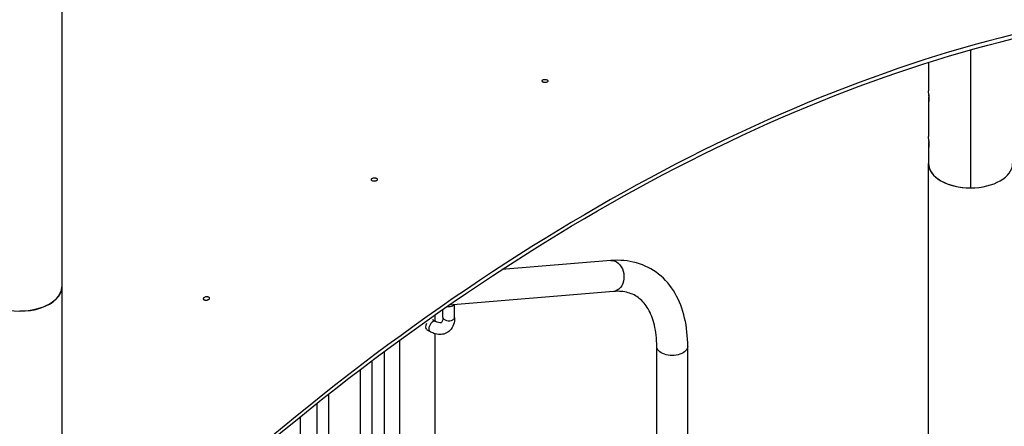
# Model space of a CAD drawing. Units: inches. Extents: x -1388 to 21, y 0 to 1088.
# Drawn here: x -439 to -386, y 459 to 481 of the extents above; entities that cross this region are included whole.
import ezdxf

# ---------------------------------------------------------------- set-up
doc = ezdxf.new("R2010")
doc.units = ezdxf.units.IN
doc.header["$LTSCALE"] = 0.25
doc.header["$MEASUREMENT"] = 0
doc.layers.get('0').update_dxf_attribs({"linetype": 'CONTINUOUS'})

# ---------------------------------------------------------------- blocks, each defined once
blk = doc.blocks.new('SplashtacularAPU - 225st A - Iso2')
at = {"extrusion": (5.27356e-16, 0.816497, 0.57735)}
for p, q in [((23.584, 190.669), (23.584, 144.936)), ((72.246, 173.693), (72.246, 166.303)), ((69.996, 173.021), (69.996, 171.505)), ((69.996, 171.046), (69.996, 169.056)), ((69.999, 171.118), (70.03, 171.118)), ((69.999, 170.974), (70.03, 170.974)), ((69.996, 168.597), (69.996, 167.602)), ((69.999, 168.669), (70.03, 168.669)), ((69.999, 168.525), (70.03, 168.525)), ((69.996, 105.531), (69.996, 167.602)), ((52.992, 162.41), (47.157, 161.929)), ((53.128, 160.756), (44.329, 160.03)), ((43.998, 159.368), (43.998, 159.8)), ((44.623, 159.368), (44.623, 160.054)), ((43.444, 159.249), (43.618, 159.148)), ((43.584, 159.168), (43.584, 159.511)), ((43.131, 158.708), (43.305, 158.607)), ((43.584, 139.903), (43.584, 158.487)), ((41.684, 139.746), (41.684, 158.149)), ((55.444, 147.681), (55.444, 157.81)), ((57.104, 147.681), (57.104, 157.81)), ((40.871, 139.679), (40.871, 157.55)), ((40.183, 157.035), (40.183, 139.622)), ((39.558, 156.562), (39.558, 139.571)), ((37.87, 155.254), (37.87, 140.437)), ((37.245, 154.759), (37.245, 140.741)), ((36.371, 141.092), (36.371, 154.057))]:
    blk.add_line(p, q, dxfattribs=at)
for centre, major_axis, start_param, end_param in [((52.274, 72.195), (-57, -98.727), -2.636153, -2.076236), ((72.246, 171.046), (-2.25, 0), -0.055584, 0.055584), ((72.246, 168.597), (-2.25, 0), -0.055584, 0.055584), ((72.246, 167.602), (-2.25, 0), -0.001266, 0.785398), ((72.246, 167.602), (-2.25, 0), 0, 1.570796), ((72.246, 167.602), (2.25, 0), -1.570796, 0), ((72.246, 167.602), (2.25, 0), -2.356194, -1.387193), ((21.334, 160.999), (-2.25, 0), 0, 3.141593), ((44.31, 160.123), (0.313, 0), -1.880203, -0.785398), ((44.31, 160.123), (0.313, 0), -0.785398, -0.402562), ((44.31, 159.368), (-0.313, 0), 0, 2.356195), ((44.31, 159.368), (0.313, 0), -0.785398, 0), ((43.285, 158.98), (-0.156, -0.271), -1.496054, -0.074742), ((43.461, 158.878), (0.156, 0.271), 0, 3.141593)]:
    blk.add_ellipse(centre, major_axis=major_axis, ratio=0.57735, start_param=start_param, end_param=end_param)
at = {"extrusion": (-2.44089e-16, 7.6826e-17, -1)}
blk.add_ellipse((52.274, 72.195), major_axis=(56.875, 98.51), ratio=0.57735, start_param=-1.065989, end_param=-0.504808, dxfattribs=at)
at = {"extrusion": (-8.69305e-17, -1.11022e-16, -1)}
blk.add_ellipse((72.246, 171.505), major_axis=(-2.25, 0), ratio=0.57735, start_param=-0.055584, end_param=0, dxfattribs=at)
at = {"extrusion": (1.16281e-17, -1.11022e-16, -1)}
blk.add_ellipse((72.246, 169.056), major_axis=(-2.25, 0), ratio=0.57735, start_param=-0.055584, end_param=0, dxfattribs=at)
at = {"extrusion": (1.77448e-16, -4.1064e-17, -1)}
blk.add_ellipse((53.06, 161.583), major_axis=(-0.068, 0.827), ratio=0.758098, start_param=0, end_param=0.483624, dxfattribs=at)
at = {"extrusion": (6.91541e-18, 5.70374e-19, -1)}
blk.add_ellipse((53.06, 161.583), major_axis=(0.068, -0.827), ratio=0.758098, start_param=-2.657969, end_param=0, dxfattribs=at)
at = {"extrusion": (1.2771e-17, -1.66533e-16, -1)}
blk.add_ellipse((21.334, 160.999), major_axis=(2.25, 0), ratio=0.57735, start_param=0, end_param=1.570796, dxfattribs=at)
at = {"extrusion": (-2.22936e-18, -1.48288e-31, -1)}
blk.add_ellipse((56.274, 157.81), major_axis=(0.83, 0), ratio=0.57735, start_param=0, end_param=3.141593, dxfattribs=at)
for points, knots in [([(49.574, 172.082), (49.56, 172.09), (49.543, 172.097), (49.504, 172.107), (49.483, 172.11), (49.444, 172.111), (49.423, 172.11), (49.385, 172.102), (49.367, 172.096), (49.339, 172.082), (49.327, 172.073), (49.311, 172.053), (49.308, 172.041), (49.308, 172.02), (49.311, 172.008), (49.327, 171.987), (49.339, 171.977), (49.367, 171.961), (49.385, 171.954), (49.423, 171.944), (49.444, 171.941), (49.483, 171.94), (49.504, 171.941), (49.543, 171.949), (49.56, 171.955), (49.588, 171.969), (49.6, 171.978), (49.616, 171.998), (49.62, 172.01), (49.62, 172.031), (49.616, 172.042), (49.6, 172.064), (49.588, 172.074), (49.574, 172.082)], [0, 0, 0, 0, 0.0588573, 0.0588573, 0.1177146, 0.1177146, 0.1765719, 0.1765719, 0.2354292, 0.2354292, 0.2942865, 0.2942865, 0.3531438, 0.3531438, 0.4120011, 0.4120011, 0.4708584, 0.4708584, 0.5297157, 0.5297157, 0.588573, 0.588573, 0.6474303, 0.6474303, 0.7062877, 0.7062877, 0.765145, 0.765145, 0.8240023, 0.8240023, 0.8828596, 0.8828596, 0.9417169, 0.9417169, 0.9417169, 0.9417169]), ([(69.999, 170.974), (70.001, 170.954), (70.004, 170.938), (70.011, 170.921), (70.016, 170.92), (70.023, 170.932), (70.026, 170.946), (70.031, 170.986), (70.033, 171.012), (70.033, 171.041), (70.033, 171.07), (70.031, 171.105), (70.026, 171.178), (70.023, 171.216), (70.016, 171.286), (70.011, 171.322), (70.004, 171.385), (70.001, 171.413), (69.999, 171.433)], [3.23371, 3.23371, 3.23371, 3.23371, 3.503927, 3.503927, 3.774144, 3.774144, 4.043961, 4.043961, 4.313779, 4.313779, 4.313779, 4.583238, 4.583238, 4.852698, 4.852698, 5.123273, 5.123273, 5.393848, 5.393848, 5.393848, 5.393848]), ([(70.017, 171.276), (70.014, 171.249), (70.011, 171.222), (70.004, 171.166), (70.001, 171.139), (69.999, 171.118)], [2.7599507, 2.7599507, 2.7599507, 2.7599507, 2.9667412, 2.9667412, 3.2369583, 3.2369583, 3.2369583, 3.2369583]), ([(69.999, 168.525), (70.001, 168.504), (70.004, 168.488), (70.011, 168.472), (70.016, 168.471), (70.023, 168.483), (70.026, 168.496), (70.031, 168.536), (70.033, 168.563), (70.033, 168.592), (70.033, 168.621), (70.031, 168.656), (70.026, 168.729), (70.023, 168.767), (70.016, 168.836), (70.011, 168.872), (70.004, 168.936), (70.001, 168.963), (69.999, 168.984)], [3.23371, 3.23371, 3.23371, 3.23371, 3.503927, 3.503927, 3.774144, 3.774144, 4.043961, 4.043961, 4.313779, 4.313779, 4.313779, 4.583238, 4.583238, 4.852698, 4.852698, 5.123273, 5.123273, 5.393848, 5.393848, 5.393848, 5.393848]), ([(70.017, 168.826), (70.014, 168.8), (70.011, 168.773), (70.004, 168.717), (70.001, 168.689), (69.999, 168.669)], [2.7599507, 2.7599507, 2.7599507, 2.7599507, 2.9667412, 2.9667412, 3.2369583, 3.2369583, 3.2369583, 3.2369583]), ([(40.213, 166.677), (40.227, 166.669), (40.245, 166.663), (40.283, 166.654), (40.304, 166.653), (40.343, 166.654), (40.364, 166.657), (40.403, 166.668), (40.42, 166.676), (40.448, 166.694), (40.46, 166.705), (40.476, 166.729), (40.48, 166.742), (40.48, 166.765), (40.476, 166.778), (40.46, 166.801), (40.448, 166.811), (40.42, 166.827), (40.403, 166.834), (40.364, 166.843), (40.343, 166.844), (40.304, 166.843), (40.283, 166.84), (40.245, 166.829), (40.227, 166.821), (40.199, 166.803), (40.187, 166.792), (40.171, 166.768), (40.168, 166.755), (40.168, 166.731), (40.171, 166.719), (40.187, 166.696), (40.199, 166.685), (40.213, 166.677)], [0, 0, 0, 0, 0.0588573, 0.0588573, 0.1177146, 0.1177146, 0.1765719, 0.1765719, 0.2354292, 0.2354292, 0.2942865, 0.2942865, 0.3531438, 0.3531438, 0.4120011, 0.4120011, 0.4708584, 0.4708584, 0.5297157, 0.5297157, 0.588573, 0.588573, 0.6474303, 0.6474303, 0.7062877, 0.7062877, 0.765145, 0.765145, 0.8240023, 0.8240023, 0.8828596, 0.8828596, 0.9417169, 0.9417169, 0.9417169, 0.9417169]), ([(57.104, 157.81), (57.104, 158.342), (57.051, 158.853), (56.827, 159.809), (56.657, 160.256), (56.193, 161.053), (55.897, 161.404), (55.194, 161.963), (54.787, 162.169), (53.919, 162.412), (53.458, 162.449), (52.992, 162.41)], [4.712389, 4.712389, 4.712389, 4.712389, 4.94557, 4.94557, 5.178751, 5.178751, 5.411932, 5.411932, 5.645113, 5.645113, 5.878294, 5.878294, 5.878294, 5.878294]), ([(31.22, 160.293), (31.234, 160.285), (31.252, 160.279), (31.29, 160.272), (31.311, 160.271), (31.35, 160.275), (31.37, 160.279), (31.408, 160.294), (31.426, 160.303), (31.453, 160.325), (31.465, 160.338), (31.481, 160.365), (31.484, 160.379), (31.484, 160.405), (31.48, 160.419), (31.464, 160.443), (31.452, 160.454), (31.424, 160.47), (31.407, 160.477), (31.368, 160.484), (31.347, 160.484), (31.308, 160.481), (31.288, 160.476), (31.25, 160.462), (31.232, 160.452), (31.205, 160.431), (31.193, 160.418), (31.178, 160.391), (31.174, 160.376), (31.174, 160.35), (31.178, 160.336), (31.194, 160.312), (31.206, 160.301), (31.22, 160.293)], [0, 0, 0, 0, 0.0588573, 0.0588573, 0.1177146, 0.1177146, 0.1765719, 0.1765719, 0.2354292, 0.2354292, 0.2942865, 0.2942865, 0.3531438, 0.3531438, 0.4120011, 0.4120011, 0.4708584, 0.4708584, 0.5297157, 0.5297157, 0.588573, 0.588573, 0.6474303, 0.6474303, 0.7062877, 0.7062877, 0.765145, 0.765145, 0.8240023, 0.8240023, 0.8828596, 0.8828596, 0.9417169, 0.9417169, 0.9417169, 0.9417169]), ([(31.275, 160.275), (31.282, 160.278), (31.29, 160.282), (31.317, 160.292), (31.338, 160.297), (31.376, 160.3), (31.395, 160.3), (31.413, 160.297)], [0.2692657, 0.2692657, 0.2692657, 0.2692657, 0.2942865, 0.2942865, 0.3531438, 0.3531438, 0.4072971, 0.4072971, 0.4072971, 0.4072971]), ([(55.444, 157.81), (55.444, 158.23), (55.401, 158.616), (55.244, 159.292), (55.129, 159.581), (54.852, 160.056), (54.691, 160.242), (54.333, 160.527), (54.135, 160.628), (53.679, 160.755), (53.42, 160.78), (53.128, 160.756)], [4.712389, 4.712389, 4.712389, 4.712389, 4.94557, 4.94557, 5.178751, 5.178751, 5.411932, 5.411932, 5.645113, 5.645113, 5.878294, 5.878294, 5.878294, 5.878294]), ([(44.623, 159.368), (44.623, 159.237), (44.605, 159.109), (44.525, 158.87), (44.461, 158.759), (44.301, 158.596), (44.215, 158.538), (44.029, 158.465), (43.931, 158.449), (43.722, 158.451), (43.611, 158.474), (43.437, 158.538), (43.37, 158.57), (43.305, 158.607)], [1.570796, 1.570796, 1.570796, 1.570796, 1.884956, 1.884956, 2.196904, 2.196904, 2.444017, 2.444017, 2.683386, 2.683386, 2.962332, 2.962332, 3.141593, 3.141593, 3.141593, 3.141593]), ([(43.998, 159.368), (43.998, 159.305), (43.99, 159.251), (43.968, 159.168), (43.953, 159.14), (43.924, 159.1), (43.912, 159.091), (43.882, 159.078), (43.86, 159.073), (43.789, 159.078), (43.742, 159.089), (43.665, 159.123), (43.642, 159.135), (43.618, 159.148)], [1.570796, 1.570796, 1.570796, 1.570796, 1.835911, 1.835911, 2.10295, 2.10295, 2.417109, 2.417109, 2.731268, 2.731268, 3.025277, 3.025277, 3.141593, 3.141593, 3.141593, 3.141593])]:
    blk.add_open_spline(points, degree=3, knots=knots)
blk.add_open_spline([(31.31, 160.289), (31.309, 160.283), (31.309, 160.278), (31.308, 160.272)], degree=3)

msp = doc.modelspace()

# ---------------------------------------------------------------- block references
msp.add_blockref('SplashtacularAPU - 225st A - Iso2', (-460.341, 305.328))

doc.saveas('drawing.dxf')
